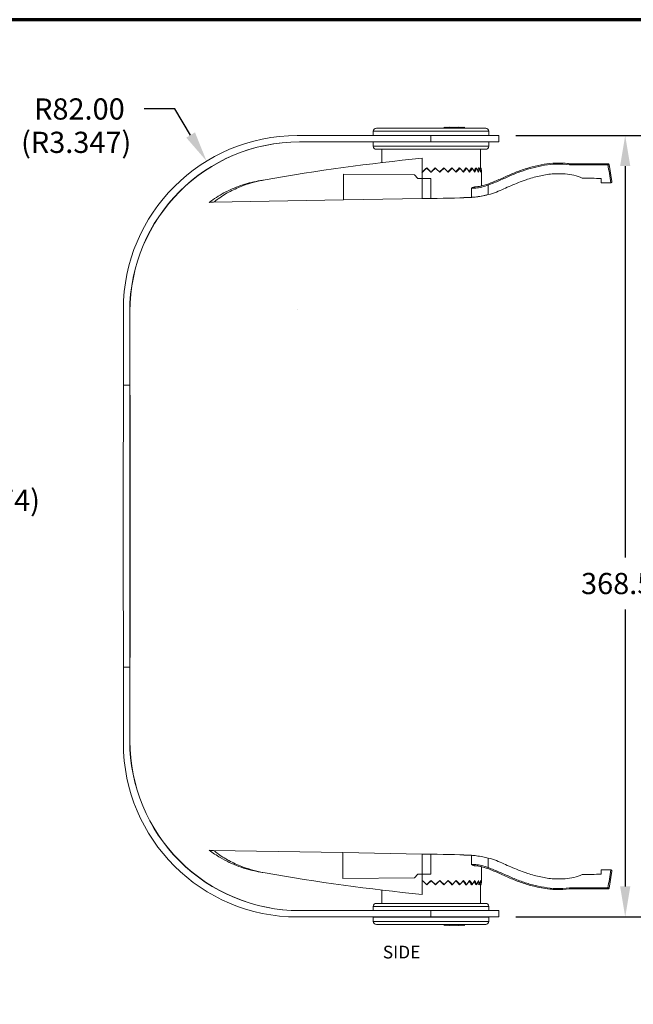
# Model space of a CAD drawing. Units: inches. Extents: x 4953 to 6039, y -1433 to -589.
# Drawn here: x 5356 to 5646, y -1053 to -589 of the extents above; entities that cross this region are included whole.
import ezdxf

# ---------------------------------------------------------------- set-up
doc = ezdxf.new("R2010")
doc.units = ezdxf.units.IN
doc.header["$MEASUREMENT"] = 0
doc.layers.add('A-ANNO-DIM', color=1, linetype='Continuous')
doc.layers.add('TB', color=254, linetype='Continuous', lineweight=70)
doc.styles.add('ARCH', font='archquik.shx')
doc.dimstyles.new('00', dxfattribs={"dimscale": 50, "dimtxt": 0.125, "dimasz": 0.18, "dimexe": 0.1, "dimexo": 0.1, "dimgap": 0.09, "dimtad": 0, "dimtih": 1, "dimtoh": 1, "dimzin": 4, "dimdsep": 46, "dimtxsty": 'ARCH', "dimcen": 0.09, "dimclrd": 1, "dimclre": 1, "dimclrt": 4, "dimadec": 0, "dimazin": 0, "dimtfac": 1, "dimtofl": 0, "dimtmove": 0, "dimatfit": 3, "dimfxl": 1, "dimtolj": 1, "dimtzin": 4, "dimarcsym": 0})

# ---------------------------------------------------------------- blocks, each defined once
blk = doc.blocks.new('*D156')
at = {"layer": 'A-ANNO-DIM', "color": 1, "linetype": 'ByBlock', "lineweight": -2}
for p, q in [((5429.46, -631.21), (5415.06, -631.21)), ((5436.97, -643.49), (5429.46, -631.21))]:
    blk.add_line(p, q, dxfattribs=at)
at = {"layer": 'A-ANNO-DIM', "color": 1, "linetype": 'ByBlock'}
blk.add_solid([(5444.48, -655.78), (5439.02, -642.24), (5434.92, -644.74)], dxfattribs=at)
at = {"layer": 'Defpoints', "color": 1, "linetype": 'ByBlock', "lineweight": -2}
blk.add_line((5487.27, -725.73), (5487.27, -725.73), dxfattribs=at)
blk.add_line((5487.27, -725.73), (5487.27, -725.73), dxfattribs=at)
at = {"layer": 'Defpoints', "linetype": 'ByBlock'}
for p in [(5444.48, -655.78), (5487.27, -725.73)]:
    blk.add_point(p, dxfattribs=at)
at = {"layer": 'A-ANNO-DIM', "color": 4, "linetype": 'ByBlock', "insert": (5384.52, -631.21), "char_height": 10, "attachment_point": 5, "style": 'ARCH'}
blk.add_mtext('\\A1;R82.00', dxfattribs=at)
blk = doc.blocks.new('*D157')
at = {"layer": 'A-ANNO-DIM', "color": 1, "linetype": 'ByBlock', "lineweight": -2}
for p, q in [((5590.32, -643.73), (5649.86, -643.73)), ((5641.86, -658.13), (5641.86, -842.8)), ((5641.86, -867.2), (5641.86, -997.83)), ((5590.32, -1012.23), (5649.86, -1012.23))]:
    blk.add_line(p, q, dxfattribs=at)
at = {"layer": 'A-ANNO-DIM', "color": 1, "linetype": 'ByBlock'}
for points in [[(5641.86, -643.73), (5639.46, -658.13), (5644.26, -658.13)], [(5641.86, -1012.23), (5639.46, -997.83), (5644.26, -997.83)]]:
    blk.add_solid(points, dxfattribs=at)
at = {"layer": 'Defpoints', "linetype": 'ByBlock'}
for p in [(5582.32, -643.73), (5582.32, -1012.23)]:
    blk.add_point(p, dxfattribs=at)
at = {"layer": 'A-ANNO-DIM', "color": 4, "linetype": 'ByBlock', "insert": (5641.86, -855), "char_height": 10, "attachment_point": 5, "style": 'ARCH'}
blk.add_mtext('\\A1;368.50', dxfattribs=at)
blk = doc.blocks.new('SONANCE C title')
at = {"layer": 'TB'}
blk.add_lwpolyline([(21.4553, 17.61), (0.5, 17.61, 0.414214), (0, 17.11), (0, 0.5, 0.414214), (0.5, 0), (21.4553, 0)], format="xyb", dxfattribs=at)

msp = doc.modelspace()

# ---------------------------------------------------------------- linework, layer by layer
at = {"color": 7, "linetype": 'Continuous', "lineweight": 15}
for p, q in [((5524.57, -640.231), (5550.269, -640.231)), ((5535.858, -640.106), (5535.858, -640.231)), ((5537.431, -640.231), (5537.431, -640.106)), ((5550.269, -640.231), (5576.07, -640.231)), ((5556.319, -640.131), (5556.519, -639.731)), ((5556.319, -640.131), (5556.319, -640.231)), ((5556.519, -639.731), (5556.769, -640.231)), ((5556.52, -639.731), (5556.519, -639.731)), ((5556.52, -639.731), (5556.77, -640.23)), ((5556.769, -640.231), (5557.019, -639.731)), ((5557.019, -639.731), (5557.269, -640.231)), ((5557.02, -639.731), (5557.019, -639.731)), ((5557.02, -639.731), (5557.27, -640.23)), ((5557.269, -640.231), (5557.519, -639.731)), ((5557.519, -639.731), (5557.769, -640.231)), ((5557.52, -639.731), (5557.519, -639.731)), ((5557.52, -639.731), (5557.77, -640.23)), ((5557.769, -640.231), (5558.019, -639.731)), ((5558.019, -639.731), (5558.269, -640.231)), ((5558.02, -639.731), (5558.019, -639.731)), ((5558.02, -639.731), (5558.27, -640.23)), ((5558.269, -640.231), (5558.519, -639.731)), ((5558.519, -639.731), (5558.769, -640.231)), ((5558.52, -639.731), (5558.519, -639.731)), ((5558.52, -639.731), (5558.77, -640.23)), ((5558.769, -640.231), (5559.019, -639.731)), ((5559.019, -639.731), (5559.269, -640.231)), ((5559.02, -639.731), (5559.019, -639.731)), ((5559.02, -639.731), (5559.27, -640.23)), ((5559.269, -640.231), (5559.519, -639.731)), ((5559.519, -639.731), (5559.769, -640.231)), ((5559.52, -639.731), (5559.519, -639.731)), ((5559.52, -639.731), (5559.77, -640.23)), ((5559.769, -640.231), (5560.019, -639.731)), ((5560.019, -639.731), (5560.269, -640.231)), ((5560.02, -639.731), (5560.019, -639.731)), ((5560.02, -639.731), (5560.27, -640.23)), ((5560.269, -640.231), (5560.519, -639.731)), ((5560.519, -639.731), (5560.769, -640.231)), ((5560.52, -639.731), (5560.519, -639.731)), ((5560.52, -639.731), (5560.77, -640.23)), ((5560.769, -640.231), (5561.019, -639.731)), ((5561.019, -639.731), (5561.269, -640.231)), ((5561.02, -639.731), (5561.019, -639.731)), ((5561.02, -639.731), (5561.27, -640.23)), ((5561.269, -640.231), (5561.519, -639.731)), ((5561.519, -639.731), (5561.769, -640.231)), ((5561.52, -639.731), (5561.519, -639.731)), ((5561.52, -639.731), (5561.77, -640.23)), ((5561.769, -640.231), (5562.019, -639.731)), ((5562.019, -639.731), (5562.269, -640.231)), ((5562.02, -639.731), (5562.019, -639.731)), ((5562.02, -639.731), (5562.27, -640.23)), ((5562.269, -640.231), (5562.519, -639.731)), ((5562.519, -639.731), (5562.769, -640.231)), ((5562.52, -639.731), (5562.519, -639.731)), ((5562.52, -639.731), (5562.77, -640.23)), ((5562.769, -640.231), (5563.019, -639.731)), ((5563.019, -639.731), (5563.269, -640.231)), ((5563.02, -639.731), (5563.019, -639.731)), ((5563.02, -639.731), (5563.27, -640.23)), ((5563.269, -640.231), (5563.519, -639.731)), ((5563.519, -639.731), (5563.769, -640.231)), ((5563.52, -639.731), (5563.519, -639.731)), ((5563.52, -639.731), (5563.77, -640.23)), ((5563.769, -640.231), (5564.019, -639.731)), ((5564.019, -639.731), (5564.269, -640.231)), ((5564.02, -639.731), (5564.019, -639.731)), ((5564.02, -639.731), (5564.27, -640.23)), ((5564.269, -640.231), (5564.519, -639.731)), ((5564.519, -639.731), (5564.769, -640.231)), ((5564.52, -639.731), (5564.519, -639.731)), ((5564.52, -639.731), (5564.77, -640.23)), ((5564.769, -640.231), (5565.019, -639.731)), ((5565.019, -639.731), (5565.269, -640.231)), ((5565.02, -639.731), (5565.019, -639.731)), ((5565.02, -639.731), (5565.27, -640.23)), ((5565.269, -640.231), (5565.519, -639.731)), ((5565.519, -639.731), (5565.769, -640.231)), ((5565.519, -639.731), (5565.52, -639.731)), ((5565.52, -639.731), (5565.77, -640.23)), ((5565.769, -640.231), (5566.019, -639.731)), ((5566.019, -639.731), (5566.019, -640.231)), ((5566.019, -639.731), (5566.02, -639.731)), ((5566.02, -639.731), (5566.02, -640.231)), ((5550.266, -643.731), (5487.266, -643.731)), ((5523.07, -641.731), (5523.07, -643.731)), ((5550.266, -643.731), (5550.266, -646.731)), ((5550.266, -643.731), (5582.32, -643.731)), ((5577.57, -643.731), (5577.57, -641.731)), ((5582.32, -646.731), (5582.32, -643.731)), ((5488.266, -646.731), (5550.266, -646.731)), ((5523.07, -646.731), (5523.07, -648.731)), ((5582.32, -646.731), (5550.266, -646.731)), ((5577.57, -648.731), (5577.57, -646.731)), ((5576.07, -650.231), (5524.57, -650.231)), ((5527.07, -650.231), (5527.07, -656.509)), ((5546.054, -654.474), (5546.054, -663.956)), ((5573.57, -659.08), (5573.57, -650.231)), ((5548.244, -659.046), (5549.489, -660.237)), ((5556.461, -659.046), (5556.066, -659.174)), ((5560.352, -659.046), (5559.931, -659.129)), ((5563.937, -659.046), (5563.474, -659.113)), ((5567.109, -659.046), (5566.609, -659.105)), ((5569.771, -659.046), (5569.246, -659.1)), ((5571.842, -659.046), (5571.305, -659.095)), ((5573.259, -659.046), (5572.725, -659.092)), ((5573.463, -659.089), (5573.979, -659.046)), ((5573.98, -659.046), (5573.979, -659.046)), ((5610.711, -656.716), (5610.707, -656.716)), ((5633.724, -657.531), (5615.538, -657.531)), ((5615.572, -657.031), (5633.724, -657.031)), ((5635.592, -665.454), (5634.3, -657.45)), ((5542.566, -662.331), (5508.993, -661.976)), ((5508.993, -661.977), (5508.993, -661.976)), ((5508.993, -674.135), (5508.993, -661.977)), ((5508.993, -661.977), (5542.56, -662.331)), ((5542.56, -662.331), (5508.993, -661.977)), ((5542.566, -662.331), (5542.56, -662.331)), ((5544.06, -663.931), (5542.56, -662.331)), ((5542.56, -662.331), (5542.56, -662.331)), ((5542.56, -662.331), (5544.06, -663.931)), ((5544.065, -663.931), (5542.566, -662.331)), ((5546.063, -663.956), (5544.06, -663.931)), ((5544.06, -663.931), (5544.06, -663.931)), ((5544.06, -663.931), (5546.049, -663.956)), ((5544.065, -663.931), (5544.06, -663.931)), ((5546.054, -663.956), (5544.065, -663.931)), ((5546.054, -663.956), (5546.049, -663.956)), ((5546.063, -663.956), (5546.063, -673.488)), ((5550.26, -664.009), (5546.063, -663.956)), ((5546.278, -660.931), (5546.181, -660.931)), ((5546.278, -660.931), (5546.293, -660.931)), ((5550.315, -660.931), (5550.216, -660.931)), ((5574.07, -667.553), (5574.07, -661.026)), ((5468.872, -665.175), (5472.063, -664.604)), ((5550.26, -664.009), (5550.26, -664.009)), ((5550.26, -664.009), (5550.26, -673.415)), ((5550.26, -673.415), (5550.26, -664.009)), ((5569.316, -672.901), (5569.316, -668.528)), ((5577.317, -667.087), (5577.317, -671.588)), ((5630.577, -666.031), (5630.577, -664.062)), ((5635.007, -666.031), (5630.577, -666.031)), ((5635.007, -666.031), (5635.093, -666.024)), ((5635.098, -666.031), (5635.007, -666.031)), ((5563.845, -673.177), (5563.844, -673.177)), ((5563.853, -673.177), (5563.852, -673.177)), ((5565.844, -673.043), (5565.844, -673.031)), ((5565.844, -673.031), (5565.846, -673.031)), ((5565.844, -673.043), (5565.846, -673.043)), ((5565.846, -673.043), (5565.846, -673.031)), ((5565.851, -673.042), (5565.851, -673.031)), ((5565.851, -673.031), (5565.852, -673.031)), ((5565.851, -673.042), (5565.852, -673.042)), ((5565.852, -673.042), (5565.852, -673.031)), ((5581.157, -670.426), (5581.162, -670.426)), ((5508.993, -674.135), (5447.799, -675.203)), ((5546.063, -673.488), (5508.993, -674.135)), ((5550.26, -673.415), (5546.063, -673.488)), ((5550.26, -673.415), (5550.26, -673.415)), ((5405.266, -725.731), (5405.266, -761.515)), ((5408.266, -726.731), (5408.373, -726.731)), ((5408.266, -761.515), (5408.266, -726.731)), ((5408.373, -761.515), (5408.373, -726.731)), ((5408.266, -761.515), (5405.266, -761.515)), ((5408.315, -818.968), (5408.315, -785.981)), ((5408.325, -785.981), (5408.325, -818.968)), ((5408.325, -818.968), (5408.315, -818.968)), ((5408.315, -869.981), (5408.315, -836.995)), ((5408.325, -836.995), (5408.315, -836.995)), ((5408.325, -836.995), (5408.325, -869.981)), ((5405.266, -894.448), (5408.266, -894.448)), ((5405.266, -894.448), (5405.266, -930.231)), ((5408.266, -929.231), (5408.266, -894.448)), ((5408.373, -929.231), (5408.373, -894.448)), ((5408.266, -929.231), (5408.373, -929.231)), ((5447.799, -980.86), (5508.692, -981.923)), ((5508.692, -994.09), (5508.692, -981.923)), ((5508.692, -981.923), (5546.076, -982.575)), ((5546.076, -992.106), (5546.076, -982.575)), ((5546.076, -982.575), (5550.272, -982.648)), ((5550.272, -982.648), (5550.272, -992.054)), ((5565.852, -983.02), (5565.852, -983.031)), ((5569.323, -987.535), (5569.323, -983.162)), ((5574.07, -995.037), (5574.07, -988.51)), ((5574.07, -988.534), (5577.149, -989.447)), ((5577.322, -984.475), (5577.322, -988.976)), ((5472.063, -991.459), (5468.872, -990.888)), ((5542.572, -993.731), (5544.072, -992.131)), ((5542.577, -993.731), (5544.077, -992.131)), ((5544.072, -992.131), (5546.076, -992.106)), ((5544.077, -992.131), (5544.072, -992.131)), ((5544.077, -992.131), (5546.065, -992.107)), ((5546.065, -992.107), (5546.061, -992.107)), ((5546.065, -992.107), (5546.065, -1001.59)), ((5546.076, -992.106), (5550.272, -992.054)), ((5621.634, -992.277), (5621.639, -992.277)), ((5630.582, -990.031), (5630.577, -990.031)), ((5630.577, -990.031), (5630.577, -992.001)), ((5630.577, -992.001), (5630.582, -992.001)), ((5630.582, -992.001), (5630.582, -990.031)), ((5635.008, -990.031), (5630.582, -990.031)), ((5634.3, -998.613), (5635.592, -990.609)), ((5635.094, -990.039), (5635.008, -990.031)), ((5635.008, -990.031), (5635.098, -990.031)), ((5508.692, -994.09), (5542.577, -993.731)), ((5508.692, -994.09), (5542.572, -993.731)), ((5508.692, -994.09), (5508.692, -994.09)), ((5542.577, -993.731), (5542.572, -993.731)), ((5550.324, -995.131), (5550.423, -995.131)), ((5552.395, -997.017), (5551.15, -995.826)), ((5554.362, -995.131), (5554.346, -995.131)), ((5554.362, -995.131), (5554.459, -995.131)), ((5556.472, -997.017), (5556.175, -996.921)), ((5560.362, -997.017), (5560.018, -996.949)), ((5563.947, -997.017), (5563.548, -996.959)), ((5567.117, -997.017), (5566.671, -996.964)), ((5569.778, -997.017), (5569.295, -996.968)), ((5571.847, -997.017), (5571.341, -996.97)), ((5573.262, -997.017), (5572.747, -996.972)), ((5573.98, -997.017), (5573.471, -996.974)), ((5573.57, -1005.831), (5573.57, -996.983)), ((5573.57, -996.983), (5573.979, -997.017)), ((5527.07, -999.554), (5527.07, -1005.831)), ((5610.707, -999.347), (5610.711, -999.347)), ((5615.543, -998.531), (5633.725, -998.531)), ((5633.725, -999.031), (5615.576, -999.031)), ((5523.07, -1007.331), (5523.07, -1009.231)), ((5524.57, -1005.831), (5532.142, -1005.831)), ((5532.142, -1005.831), (5576.07, -1005.831)), ((5577.57, -1009.231), (5577.57, -1007.331)), ((5487.266, -1012.231), (5550.266, -1012.231)), ((5550.266, -1009.231), (5488.266, -1009.231)), ((5523.07, -1012.231), (5523.07, -1012.331)), ((5523.301, -1012.231), (5523.301, -1012.331)), ((5525.319, -1012.231), (5525.319, -1012.331)), ((5546.861, -1012.231), (5546.861, -1012.331)), ((5546.865, -1012.231), (5546.865, -1012.331)), ((5550.266, -1009.231), (5550.266, -1012.231)), ((5550.266, -1009.231), (5582.32, -1009.231)), ((5550.266, -1012.231), (5582.32, -1012.231)), ((5553.865, -1012.231), (5553.865, -1012.331)), ((5575.332, -1012.231), (5575.332, -1012.331)), ((5577.35, -1012.231), (5577.35, -1012.331)), ((5577.57, -1012.331), (5577.57, -1012.231)), ((5582.32, -1012.231), (5582.32, -1009.231)), ((5523.07, -1012.331), (5523.07, -1014.331)), ((5523.07, -1012.331), (5550.373, -1012.331)), ((5523.301, -1012.331), (5523.07, -1012.331)), ((5576.07, -1015.831), (5524.57, -1015.831)), ((5535.858, -1015.831), (5535.858, -1015.956)), ((5537.431, -1015.956), (5537.431, -1015.831)), ((5553.865, -1012.331), (5546.865, -1012.331)), ((5550.373, -1012.331), (5577.57, -1012.331)), ((5556.319, -1015.931), (5556.319, -1015.831)), ((5556.319, -1015.931), (5556.32, -1015.931)), ((5556.319, -1015.931), (5556.519, -1016.331)), ((5556.32, -1015.931), (5556.32, -1015.831)), ((5556.32, -1015.931), (5556.52, -1016.331)), ((5556.52, -1016.331), (5556.519, -1016.331)), ((5556.52, -1016.331), (5556.77, -1015.831)), ((5556.77, -1015.831), (5557.02, -1016.331)), ((5556.77, -1015.832), (5557.019, -1016.331)), ((5557.02, -1016.331), (5557.019, -1016.331)), ((5557.02, -1016.331), (5557.27, -1015.831)), ((5557.27, -1015.831), (5557.52, -1016.331)), ((5557.27, -1015.832), (5557.519, -1016.331)), ((5557.52, -1016.331), (5557.519, -1016.331)), ((5557.52, -1016.331), (5557.77, -1015.831)), ((5557.77, -1015.831), (5558.02, -1016.331)), ((5557.77, -1015.832), (5558.019, -1016.331)), ((5558.02, -1016.331), (5558.019, -1016.331)), ((5558.02, -1016.331), (5558.27, -1015.831)), ((5558.27, -1015.831), (5558.52, -1016.331)), ((5558.27, -1015.832), (5558.519, -1016.331)), ((5558.52, -1016.331), (5558.519, -1016.331)), ((5558.52, -1016.331), (5558.77, -1015.831)), ((5558.77, -1015.831), (5559.02, -1016.331)), ((5558.77, -1015.832), (5559.019, -1016.331)), ((5559.02, -1016.331), (5559.019, -1016.331)), ((5559.02, -1016.331), (5559.27, -1015.831)), ((5559.27, -1015.831), (5559.52, -1016.331)), ((5559.27, -1015.832), (5559.519, -1016.331)), ((5559.52, -1016.331), (5559.519, -1016.331)), ((5559.52, -1016.331), (5559.77, -1015.831)), ((5559.77, -1015.831), (5560.02, -1016.331)), ((5559.77, -1015.832), (5560.019, -1016.331)), ((5560.02, -1016.331), (5560.019, -1016.331)), ((5560.02, -1016.331), (5560.27, -1015.831)), ((5560.27, -1015.831), (5560.52, -1016.331)), ((5560.27, -1015.832), (5560.519, -1016.331)), ((5560.52, -1016.331), (5560.519, -1016.331)), ((5560.52, -1016.331), (5560.77, -1015.831)), ((5560.77, -1015.831), (5561.02, -1016.331)), ((5560.77, -1015.832), (5561.019, -1016.331)), ((5561.02, -1016.331), (5561.019, -1016.331)), ((5561.02, -1016.331), (5561.27, -1015.831)), ((5561.27, -1015.831), (5561.52, -1016.331)), ((5561.27, -1015.832), (5561.519, -1016.331)), ((5561.52, -1016.331), (5561.519, -1016.331)), ((5561.52, -1016.331), (5561.77, -1015.831)), ((5561.77, -1015.831), (5562.02, -1016.331)), ((5561.77, -1015.832), (5562.019, -1016.331)), ((5562.02, -1016.331), (5562.019, -1016.331)), ((5562.02, -1016.331), (5562.27, -1015.831)), ((5562.27, -1015.831), (5562.52, -1016.331)), ((5562.27, -1015.832), (5562.519, -1016.331)), ((5562.52, -1016.331), (5562.519, -1016.331)), ((5562.52, -1016.331), (5562.77, -1015.831)), ((5562.77, -1015.831), (5563.02, -1016.331)), ((5562.77, -1015.832), (5563.019, -1016.331)), ((5563.02, -1016.331), (5563.019, -1016.331)), ((5563.02, -1016.331), (5563.27, -1015.831)), ((5563.27, -1015.831), (5563.52, -1016.331)), ((5563.27, -1015.832), (5563.519, -1016.331)), ((5563.52, -1016.331), (5563.519, -1016.331)), ((5563.52, -1016.331), (5563.77, -1015.831)), ((5563.77, -1015.831), (5564.02, -1016.331)), ((5563.77, -1015.832), (5564.019, -1016.331)), ((5564.02, -1016.331), (5564.019, -1016.331)), ((5564.02, -1016.331), (5564.27, -1015.831)), ((5564.27, -1015.831), (5564.52, -1016.331)), ((5564.27, -1015.832), (5564.519, -1016.331)), ((5564.52, -1016.331), (5564.519, -1016.331)), ((5564.52, -1016.331), (5564.77, -1015.831)), ((5564.77, -1015.831), (5565.02, -1016.331)), ((5564.77, -1015.832), (5565.019, -1016.331)), ((5565.02, -1016.331), (5565.019, -1016.331)), ((5565.02, -1016.331), (5565.27, -1015.831)), ((5565.27, -1015.831), (5565.52, -1016.331)), ((5565.27, -1015.832), (5565.519, -1016.331)), ((5565.519, -1016.331), (5565.52, -1016.331)), ((5565.52, -1016.331), (5565.77, -1015.831)), ((5565.77, -1015.831), (5566.02, -1016.331)), ((5565.77, -1015.832), (5566.019, -1016.331)), ((5566.019, -1016.331), (5566.02, -1016.331)), ((5566.02, -1016.331), (5566.02, -1015.831)), ((5577.57, -1012.331), (5577.35, -1012.331)), ((5577.57, -1014.331), (5577.57, -1012.331))]:
    msp.add_line(p, q, dxfattribs=at)
at = {"color": 8, "linetype": 'Continuous', "lineweight": 15}
for p, q in [((5550.266, -641.731), (5523.07, -641.731)), ((5577.57, -641.731), (5550.266, -641.731)), ((5523.07, -648.731), (5577.57, -648.731)), ((5634.3, -657.45), (5634.217, -657.45)), ((5408.325, -785.981), (5408.315, -785.981)), ((5408.325, -869.981), (5408.315, -869.981)), ((5635.591, -990.609), (5635.51, -990.609)), ((5531.083, -1007.331), (5523.07, -1007.331)), ((5577.57, -1007.331), (5531.083, -1007.331)), ((5523.07, -1014.331), (5577.57, -1014.331))]:
    msp.add_line(p, q, dxfattribs=at)
at = {"color": 7, "linetype": 'Continuous', "lineweight": 15, "flags": 128}
for points in [[(5633.724, -657.531), (5633.724, -657.434), (5633.724, -657.34), (5633.724, -657.254), (5633.724, -657.178), (5633.724, -657.116), (5633.724, -657.07), (5633.724, -657.041), (5633.724, -657.031)], [(5633.724, -657.531), (5633.819, -657.516), (5633.911, -657.501), (5633.996, -657.487), (5634.07, -657.474), (5634.131, -657.464), (5634.177, -657.456), (5634.206, -657.452), (5634.217, -657.45)], [(5577.317, -667.087), (5577.284, -666.995), (5577.253, -666.907), (5577.224, -666.825), (5577.198, -666.754), (5577.178, -666.695), (5577.162, -666.652), (5577.152, -666.625), (5577.149, -666.616)], [(5563.844, -673.177), (5561.375, -673.221), (5558.742, -673.267), (5555.984, -673.315), (5553.143, -673.364), (5550.26, -673.415)], [(5408.316, -757.981), (5408.317, -757.178), (5408.317, -756.497), (5408.318, -756.041), (5408.32, -755.881), (5408.321, -756.041), (5408.322, -756.497), (5408.323, -757.178), (5408.323, -757.981), (5408.323, -758.785), (5408.322, -759.466), (5408.321, -759.922), (5408.32, -760.081), (5408.318, -759.922), (5408.317, -759.466), (5408.317, -758.785), (5408.316, -757.981)], [(5408.315, -785.981), (5408.315, -784.955), (5408.316, -784.053), (5408.317, -783.383), (5408.319, -783.027), (5408.321, -783.027), (5408.322, -783.383), (5408.324, -784.053), (5408.324, -784.955), (5408.325, -785.981)], [(5408.253, -792.481), (5408.253, -791.267), (5408.254, -790.143), (5408.255, -789.193), (5408.257, -788.486), (5408.259, -788.076), (5408.261, -787.992), (5408.263, -788.241), (5408.265, -788.805), (5408.266, -789.642), (5408.267, -790.689), (5408.268, -791.869), (5408.268, -793.094), (5408.267, -794.274), (5408.266, -795.321), (5408.265, -796.158), (5408.263, -796.722), (5408.261, -796.971), (5408.259, -796.887), (5408.257, -796.477), (5408.255, -795.77), (5408.254, -794.82), (5408.253, -793.696), (5408.253, -792.481)], [(5408.371, -792.481), (5408.372, -791.267), (5408.373, -790.143), (5408.374, -789.193), (5408.376, -788.486), (5408.377, -788.076), (5408.38, -787.992), (5408.382, -788.241), (5408.383, -788.805), (5408.385, -789.642), (5408.386, -790.689), (5408.386, -791.869), (5408.386, -793.094), (5408.386, -794.274), (5408.385, -795.321), (5408.383, -796.158), (5408.382, -796.722), (5408.38, -796.971), (5408.377, -796.887), (5408.376, -796.477), (5408.374, -795.77), (5408.373, -794.82), (5408.372, -793.696), (5408.371, -792.481)], [(5408.315, -836.995), (5408.312, -836.256), (5408.309, -835.212), (5408.307, -833.902), (5408.306, -832.373), (5408.305, -830.683), (5408.304, -828.893), (5408.304, -827.07), (5408.305, -825.28), (5408.306, -823.59), (5408.307, -822.061), (5408.309, -820.751), (5408.312, -819.707), (5408.315, -818.968)], [(5408.325, -818.968), (5408.328, -819.707), (5408.33, -820.751), (5408.332, -822.061), (5408.334, -823.59), (5408.335, -825.28), (5408.336, -827.07), (5408.336, -828.893), (5408.335, -830.683), (5408.334, -832.373), (5408.332, -833.902), (5408.33, -835.212), (5408.328, -836.256), (5408.325, -836.995)], [(5408.246, -827.981), (5408.246, -827.178), (5408.247, -826.497), (5408.248, -826.041), (5408.25, -825.881), (5408.251, -826.041), (5408.252, -826.497), (5408.253, -827.178), (5408.253, -827.981), (5408.253, -828.785), (5408.252, -829.466), (5408.251, -829.922), (5408.25, -830.081), (5408.248, -829.922), (5408.247, -829.466), (5408.246, -828.785), (5408.246, -827.981)], [(5408.282, -827.981), (5408.282, -827.178), (5408.283, -826.497), (5408.284, -826.041), (5408.286, -825.881), (5408.287, -826.041), (5408.288, -826.497), (5408.289, -827.178), (5408.289, -827.981), (5408.289, -828.785), (5408.288, -829.466), (5408.287, -829.922), (5408.286, -830.081), (5408.284, -829.922), (5408.283, -829.466), (5408.282, -828.785), (5408.282, -827.981)], [(5408.35, -827.981), (5408.351, -827.178), (5408.351, -826.497), (5408.353, -826.041), (5408.354, -825.881), (5408.355, -826.041), (5408.356, -826.497), (5408.357, -827.178), (5408.357, -827.981), (5408.357, -828.785), (5408.356, -829.466), (5408.355, -829.922), (5408.354, -830.081), (5408.353, -829.922), (5408.351, -829.466), (5408.351, -828.785), (5408.35, -827.981)], [(5408.386, -827.981), (5408.387, -827.178), (5408.387, -826.497), (5408.388, -826.041), (5408.39, -825.881), (5408.391, -826.041), (5408.392, -826.497), (5408.393, -827.178), (5408.393, -827.981), (5408.393, -828.785), (5408.392, -829.466), (5408.391, -829.922), (5408.39, -830.081), (5408.388, -829.922), (5408.387, -829.466), (5408.387, -828.785), (5408.386, -827.981)], [(5408.253, -863.481), (5408.253, -862.267), (5408.254, -861.143), (5408.255, -860.193), (5408.257, -859.486), (5408.259, -859.076), (5408.261, -858.992), (5408.263, -859.241), (5408.265, -859.805), (5408.266, -860.642), (5408.267, -861.689), (5408.268, -862.869), (5408.268, -864.094), (5408.267, -865.274), (5408.266, -866.321), (5408.265, -867.158), (5408.263, -867.722), (5408.261, -867.971), (5408.259, -867.887), (5408.257, -867.477), (5408.255, -866.77), (5408.254, -865.82), (5408.253, -864.696), (5408.253, -863.481)], [(5408.371, -863.481), (5408.372, -862.267), (5408.373, -861.143), (5408.374, -860.193), (5408.376, -859.486), (5408.377, -859.076), (5408.38, -858.992), (5408.382, -859.241), (5408.383, -859.805), (5408.385, -860.642), (5408.386, -861.689), (5408.386, -862.869), (5408.386, -864.094), (5408.386, -865.274), (5408.385, -866.321), (5408.383, -867.158), (5408.382, -867.722), (5408.38, -867.971), (5408.377, -867.887), (5408.376, -867.477), (5408.374, -866.77), (5408.373, -865.82), (5408.372, -864.696), (5408.371, -863.481)], [(5408.325, -869.981), (5408.324, -871.007), (5408.324, -871.91), (5408.322, -872.58), (5408.321, -872.936), (5408.319, -872.936), (5408.317, -872.58), (5408.316, -871.91), (5408.315, -871.007), (5408.315, -869.981)], [(5408.316, -897.981), (5408.317, -897.178), (5408.317, -896.497), (5408.318, -896.041), (5408.32, -895.881), (5408.321, -896.041), (5408.322, -896.497), (5408.323, -897.178), (5408.323, -897.981), (5408.323, -898.785), (5408.322, -899.466), (5408.321, -899.922), (5408.32, -900.081), (5408.318, -899.922), (5408.317, -899.466), (5408.317, -898.785), (5408.316, -897.981)], [(5550.271, -982.648), (5553.154, -982.699), (5555.995, -982.748), (5558.752, -982.797), (5561.384, -982.842), (5563.853, -982.886)], [(5577.322, -988.976), (5577.289, -989.068), (5577.258, -989.156), (5577.229, -989.238), (5577.203, -989.309), (5577.182, -989.368), (5577.167, -989.411), (5577.157, -989.438), (5577.154, -989.447)], [(5634.218, -998.613), (5634.207, -998.611), (5634.178, -998.606), (5634.132, -998.599), (5634.071, -998.589), (5633.997, -998.576), (5633.912, -998.562), (5633.82, -998.547), (5633.725, -998.531)], [(5633.725, -998.531), (5633.725, -998.629), (5633.725, -998.723), (5633.725, -998.809), (5633.725, -998.885), (5633.725, -998.947), (5633.725, -998.993), (5633.725, -999.022), (5633.725, -999.031)]]:
    msp.add_lwpolyline(points, dxfattribs=at)
at = {"color": 7, "linetype": 'Continuous', "lineweight": 15}
for centre, radius, start, end in [((5524.57, -641.731), 1.5, 90, 180), ((5576.07, -641.731), 1.5, 0, 90), ((5487.266, -725.731), 82, 90.00004, 180.00003), ((5488.266, -726.731), 80, 90.00005, 180.00004), ((5488.373, -726.731), 80, 90.00005, 180.00003), ((5524.57, -648.731), 1.5, 180, 270), ((5576.07, -648.731), 1.5, 270, 0), ((5637.82, -1600.031), 950, 95.543171, 100.04846), ((5633.724, -657.531), 0.5, 9.38552, 89.99827), ((5633.807, -657.531), 0.5, 9.39297, 90), ((5619.483, -878.319), 214.545, 87.03576, 89.42533), ((5474.56, -696.586), 31.922, 100.26454, 113.53599), ((5635.098, -665.531), 0.5, 270, 8.94615), ((5565.847, -626.747), 46.284, 284.34831, 289.31601), ((5565.852, -626.748), 46.283, 284.34827, 289.31605), ((5487.266, -930.231), 82, 179.99997, 269.99996), ((5488.266, -929.232), 80, 179.99995, 269.99997), ((5488.373, -929.232), 80, 179.99996, 269.99997), ((5474.56, -959.477), 31.922, 246.46401, 259.73546), ((5565.852, -1029.315), 46.283, 70.68395, 75.65173), ((5637.82, -56.031), 950, 259.95154, 264.457521), ((5619.483, -777.744), 214.545, 270.57467, 272.96424), ((5619.487, -777.743), 214.545, 270.57467, 272.96423), ((5635.098, -990.531), 0.5, 351.07242, 90), ((5633.725, -998.531), 0.5, 270.00173, 350.61448), ((5633.807, -998.531), 0.5, 270, 350.62676), ((5524.57, -1007.331), 1.5, 90, 180), ((5576.07, -1007.331), 1.5, 0, 90), ((5524.57, -1014.331), 1.5, 180, 270), ((5576.07, -1014.331), 1.5, 270, 0)]:
    msp.add_arc(centre, radius, start, end, dxfattribs=at)
for centre, major_axis, ratio, start_param, end_param in [((5550.32, -661.031), (23.667, 22.687), 0.0875291, 1.5745852, 1.6618516), ((5550.32, -658.931), (23.227, 23.316), 0.0444963, 1.6150936, 1.700893), ((5550.32, -661.031), (23.75, -22.782), 0.0001164, 4.6250011, 4.7122676), ((5550.32, -658.931), (-23.226, 23.676), 0.0444885, 1.5271814, 1.6116742), ((5550.32, -661.031), (23.75, 22.782), 0.0001164, 1.4836512, 1.5709177), ((5550.32, -658.931), (23.229, 23.318), 0.042825, 4.6692252, 4.7550246), ((5550.32, -658.931), (-23.228, 23.678), 0.0428175, 4.6424993, 4.6704101), ((5550.32, -661.031), (23.667, -22.688), 0.0872945, 1.4799841, 1.5672505), ((5550.32, -658.931), (23.052, 23.143), 0.1308031, 4.7561478, 4.8419472), ((5550.32, -661.031), (23.667, 22.688), 0.0872945, 4.8032013, 4.8904677), ((5550.32, -658.931), (-23.046, 23.506), 0.1307793, 4.5794841, 4.5848677), ((5550.32, -661.031), (23.42, -22.406), 0.1760446, 1.3888158, 1.4760823), ((5550.32, -658.931), (22.699, 22.794), 0.220818, 4.8430366, 4.928836), ((5550.32, -661.031), (23.42, 22.406), 0.1760446, 4.8943695, 4.9816359), ((5550.32, -658.931), (-22.681, 23.164), 0.2207753, 4.4936736, 4.4994951), ((5550.32, -661.031), (23.014, -21.934), 0.2675567, 1.297114, 1.3843805), ((5550.32, -658.931), (22.17, 22.274), 0.3143793, 4.9298581, 5.0156575), ((5550.32, -661.031), (23.014, 21.934), 0.2675567, 4.9860713, 5.0733377), ((5550.32, -658.931), (-22.133, 22.655), 0.314312, 4.4084075, 4.41446), ((5550.32, -661.031), (22.457, -21.27), 0.3634274, 1.20441, 1.2916765), ((5550.32, -658.931), (21.471, 21.587), 0.4132325, 5.0231561, 5.1023541), ((5550.32, -661.031), (22.457, 21.27), 0.3634274, 5.0787753, 5.1660417), ((5550.32, -658.931), (-21.402, 21.988), 0.4131301, 4.3238481, 4.3300505), ((5550.32, -661.031), (21.768, -20.404), 0.4655388, 1.1098254, 1.1970919), ((5550.32, -658.931), (20.603, 20.74), 0.5195008, 5.1133015, 5.1888077), ((5550.32, -661.031), (21.768, 20.404), 0.4655388, 5.1733599, 5.2606263), ((5550.32, -658.931), (-20.484, 21.177), 0.5193423, 4.2405448, 4.2468582), ((5550.32, -661.031), (20.983, -19.309), 0.5761978, 1.0113709, 1.0986373), ((5550.32, -658.931), (19.568, 19.745), 0.6358874, 5.2048505, 5.2747167), ((5550.32, -661.031), (20.983, 19.309), 0.5761978, 5.2718144, 5.3590809), ((5550.32, -658.931), (-19.361, 20.253), 0.6356244, 4.1599876, 4.1663912), ((5550.32, -661.031), (20.199, -17.891), 0.6982706, 0.9031911, 0.9904575), ((5550.32, -658.931), (18.357, 18.628), 0.7659813, 5.2996629, 5.3589867), ((5550.32, -661.031), (20.199, 17.891), 0.6982706, 5.3799943, 5.4672607), ((5550.32, -658.931), (-17.946, 19.312), 0.7654659, 4.0876228, 4.0941055), ((5550.32, -661.031), (19.836, -15.647), 0.8347898, 0.7570952, 0.8443617), ((5550.32, -658.931), (16.816, 17.553), 0.9147231, 5.4024873, 5.4319549), ((5550.32, -658.931), (-15.405, 19.075), 0.9129382, 4.0705081, 4.0770651), ((5550.32, -661.031), (19.836, 15.647), 0.8347898, 5.5260901, 5.6133566), ((5550.32, -661.031), (23.75, -0.066), 0.959232, 0.0029177, 0.0901842), ((5550.32, -661.031), (23.75, 0.066), 0.959232, 6.2802676, 6.3675341), ((5550.32, -658.931), (-23.041, 23.501), 0.132476, 1.5203926, 1.5261339), ((5550.32, -661.031), (23.667, -22.687), 0.0875291, 4.6153158, 4.6213337), ((5550.32, -664.01), (23.75, -0.297), 0.0000029, 4.5316052, 4.709888), ((5550.32, -661.031), (9.5, -9.113), 0.0001164, 4.6250011, 4.7122676), ((5550.32, -674.09), (23.75, 1.602), 0.0000116, 0.8583811, 0.9649589), ((5550.32, -674.09), (19.25, 1.299), 0.0000116, 0.6325078, 0.7916964), ((5550.32, -674.09), (19.25, 1.299), 0.0000116, 5.4919534, 5.651142), ((5550.32, -674.09), (23.75, 1.602), 0.0000116, 5.3186909, 5.4252687), ((5405.32, -827.981), (0, 80), 0.001199, 0.5901934, 2.5513992), ((5408.32, -827.981), (0, 80), 0.001199, 0.5901934, 2.5513992), ((5408.32, -827.981), (0, 80), 0.001199, 3.7317861, 5.6929919), ((5550.32, -981.973), (23.75, -1.602), 0.0000116, 0.8579166, 0.9644944), ((5550.32, -995.031), (23.667, 22.688), 0.0872945, 1.6616086, 1.6676265), ((5550.32, -997.131), (23.052, 23.143), 0.1308031, 1.6145552, 1.6242509), ((5550.32, -995.031), (23.667, -22.688), 0.0872945, 4.6215767, 4.7088432), ((5550.32, -997.131), (-23.228, 23.678), 0.0428175, 1.5009066, 1.5288175), ((5550.32, -995.031), (23.75, 22.782), 0.0001164, 4.6252439, 4.7125104), ((5550.32, -997.131), (23.229, 23.318), 0.042825, 1.5276325, 1.6134319), ((5550.32, -995.031), (9.5, -9.113), 0.0001164, 1.4834085, 1.570675), ((5550.32, -995.031), (23.75, -22.782), 0.0001164, 1.4834085, 1.570675), ((5550.32, -997.131), (-23.226, 23.676), 0.0444885, 4.6687741, 4.7532669), ((5550.32, -997.131), (23.227, 23.316), 0.0444963, 4.7566863, 4.8424857), ((5550.32, -995.031), (23.667, 22.687), 0.0875291, 4.7161778, 4.8034443), ((5550.32, -995.031), (23.667, -22.687), 0.0875291, 1.3924746, 1.479741), ((5550.32, -997.131), (-23.041, 23.501), 0.132476, 4.5832338, 4.6677265), ((5550.32, -997.131), (23.047, 23.138), 0.1325001, 4.8436086, 4.8594758), ((5550.32, -995.031), (23.419, 22.405), 0.1762846, 4.807347, 4.8946135), ((5550.32, -997.131), (-22.672, 23.156), 0.222525, 4.4978657, 4.5823585), ((5550.32, -995.031), (23.419, -22.405), 0.1762846, 1.3013054, 1.3885718), ((5550.32, -997.131), (22.69, 22.786), 0.2225681, 4.9304964, 4.9359612), ((5550.32, -995.031), (23.012, 21.932), 0.2678062, 4.8990508, 4.9863173), ((5550.32, -997.131), (-22.12, 22.644), 0.3161454, 4.4128393, 4.4973321), ((5550.32, -995.031), (23.012, -21.932), 0.2678062, 1.2096016, 1.2968681), ((5550.32, -997.131), (22.159, 22.262), 0.3162132, 5.0173161, 5.0231488), ((5550.32, -995.031), (22.455, 21.268), 0.3636909, 4.9917584, 5.0790248), ((5550.32, -997.131), (-21.386, 21.973), 0.4150836, 4.3284461, 4.4129389), ((5550.32, -995.031), (22.455, -21.268), 0.3636909, 1.116894, 1.2041605), ((5550.32, -997.131), (21.456, 21.572), 0.4151868, 5.1040095, 5.1100814), ((5550.32, -995.031), (21.766, 20.401), 0.4658218, 5.0863499, 5.1736163), ((5550.32, -997.131), (-20.465, 21.16), 0.521461, 4.2452869, 4.321788), ((5550.32, -995.031), (21.766, -20.401), 0.4658218, 1.0223025, 1.109569), ((5550.32, -997.131), (20.585, 20.722), 0.521621, 5.1904565, 5.1967055), ((5550.32, -995.031), (20.981, 19.306), 0.5765072, 5.1848196, 5.2720861), ((5550.32, -997.131), (-19.337, 20.235), 0.6379666, 4.1649014, 4.2357703), ((5550.32, -995.031), (20.981, -19.306), 0.5765072, 0.9238328, 1.0110992), ((5550.32, -997.131), (19.547, 19.725), 0.6382325, 5.2763493, 5.2827424), ((5550.32, -995.031), (20.197, 17.886), 0.6986148, 5.2930426, 5.3803091), ((5550.32, -997.131), (-17.914, 19.295), 0.7681076, 4.0929111, 4.153221), ((5550.32, -995.031), (20.197, -17.886), 0.6986148, 0.8156097, 0.9028762), ((5550.32, -997.131), (18.332, 18.605), 0.7686313, 5.3605599, 5.3670797), ((5550.32, -995.031), (19.837, 15.638), 0.8351744, 5.4393613, 5.5266277), ((5550.32, -997.131), (-15.306, 19.108), 0.91593, 4.0794055, 4.1096338), ((5550.32, -997.131), (16.775, 17.54), 0.9177888, 5.432787, 5.4394255), ((5550.32, -995.031), (19.837, -15.638), 0.8351744, 0.6692911, 0.7565576), ((5550.32, -995.031), (23.75, -0.066), 0.959232, 6.1988366, 6.286103)]:
    msp.add_ellipse(centre, major_axis=major_axis, ratio=ratio, start_param=start_param, end_param=end_param, dxfattribs=at)
for points, knots in [([(5577.149, -666.616), (5578.885, -665.935), (5582.358, -664.573), (5587.423, -662.194), (5592.627, -660.068), (5598.025, -658.408), (5603.562, -657.202), (5607.691, -656.775), (5611.406, -656.687), (5613.537, -656.776), (5615.282, -656.995), (5615.572, -657.031)], [0, 0, 0, 0, 0.1393237, 0.2788095, 0.4181141, 0.5591589, 0.7004039, 0.841107, 0.8684896, 0.9781916, 1, 1, 1, 1]), ([(5615.538, -657.531), (5613.433, -657.363), (5609.512, -657.05), (5603.773, -657.692), (5598.424, -658.822), (5593.096, -660.434), (5587.856, -662.553), (5582.66, -664.99), (5579.097, -666.388), (5577.317, -667.087)], [0, 0, 0, 0, 0.15830643, 0.29489714, 0.43199177, 0.56889716, 0.71251423, 0.85633891, 1, 1, 1, 1]), ([(5615.538, -657.531), (5615.539, -657.527), (5615.541, -657.49), (5615.547, -657.397), (5615.557, -657.26), (5615.565, -657.134), (5615.571, -657.048), (5615.572, -657.037), (5615.572, -657.031)], [0, 0, 0, 0, 0.0156429, 0.1428168, 0.3575614, 0.5718523, 0.7859178, 1, 1, 1, 1]), ([(5633.724, -657.031), (5633.779, -657.031), (5633.834, -657.031), (5633.806, -657.031), (5633.806, -657.031)], [0, 0, 0, 0, 0.9970357, 1, 1, 1, 1]), ([(5635.093, -666.024), (5634.86, -664.552), (5634.412, -661.72), (5633.947, -658.89), (5633.724, -657.531)], [0, 0, 0, 0, 0.5197985, 1, 1, 1, 1]), ([(5634.217, -657.45), (5634.441, -658.809), (5634.879, -661.476), (5635.302, -664.145), (5635.509, -665.454)], [0, 0, 0, 0, 0.509748, 1, 1, 1, 1]), ([(5621.634, -663.785), (5620.325, -663.31), (5617.705, -662.36), (5612.917, -661.656), (5607.381, -661.704), (5601.192, -662.739), (5594.671, -664.606), (5588.022, -667.324), (5583.429, -669.4), (5581.157, -670.426)], [0, 0, 0, 0, 0.0987497, 0.1975023, 0.341871, 0.4903343, 0.6418931, 0.8228996, 1, 1, 1, 1]), ([(5445.732, -675.239), (5446.848, -674.442), (5449.08, -672.848), (5452.7, -670.75), (5456.506, -668.892), (5460.497, -667.327), (5464.618, -666.045), (5467.451, -665.465), (5468.872, -665.175)], [0, 0, 0, 0, 0.1641487, 0.3282956, 0.4960882, 0.6638785, 0.8314441, 1, 1, 1, 1]), ([(5447.799, -675.203), (5448.532, -674.636), (5451.008, -672.717), (5455.604, -669.861), (5459.731, -668.172), (5461.813, -667.32)], [0, 0, 0, 0, 0.17216, 0.5822348, 1, 1, 1, 1]), ([(5461.813, -667.32), (5463.485, -666.758), (5466.843, -665.63), (5470.318, -664.947), (5472.063, -664.604)], [0, 0, 0, 0, 0.4980603, 1, 1, 1, 1]), ([(5577.317, -667.087), (5576.29, -667.44), (5574.235, -668.148), (5571.346, -668.556), (5569.968, -668.537), (5569.316, -668.528)], [0, 0, 0, 0, 0.34513006, 0.69031781, 1, 1, 1, 1]), ([(5569.316, -668.528), (5569.319, -668.527), (5569.664, -668.374), (5570.18, -668.121), (5570.654, -668.037), (5570.826, -668.006)], [0, 0, 0, 0, 0.0060245, 0.6394499, 1, 1, 1, 1]), ([(5570.826, -668.006), (5570.903, -668.002), (5571.41, -667.973), (5572.439, -667.863), (5574.475, -667.491), (5576.084, -666.964), (5577.149, -666.616)], [0, 0, 0, 0, 0.0419177, 0.2779156, 0.5219631, 1, 1, 1, 1]), ([(5635.093, -666.024), (5635.137, -666.013), (5635.224, -665.99), (5635.345, -665.909), (5635.456, -665.782), (5635.514, -665.621), (5635.516, -665.506), (5635.509, -665.455), (5635.509, -665.454)], [0, 0, 0, 0, 0.1428106, 0.284902, 0.4875978, 0.7683151, 0.9952534, 1, 1, 1, 1]), ([(5565.844, -673.031), (5566.098, -673.03), (5567.372, -673.024), (5568.452, -672.956), (5569.316, -672.901)], [0, 0, 0, 0, 0.19916508, 1, 1, 1, 1]), ([(5569.504, -672.887), (5569.509, -672.887), (5569.52, -672.886), (5568.911, -672.931), (5567.77, -673.004), (5566.507, -673.022), (5565.846, -673.031)], [0, 0, 0, 0, 0.17098, 0.4331878, 0.7029666, 1, 1, 1, 1]), ([(5569.323, -672.901), (5569.192, -672.911), (5568.165, -672.986), (5566.93, -673.01), (5565.852, -673.031)], [0, 0, 0, 0, 0.1272225, 1, 1, 1, 1]), ([(5577.317, -671.588), (5576.217, -671.844), (5574.016, -672.356), (5571.2, -672.741), (5569.885, -672.853), (5569.316, -672.901)], [0, 0, 0, 0, 0.3617915, 0.7239108, 1, 1, 1, 1]), ([(5569.323, -672.901), (5570.076, -672.835), (5571.581, -672.704), (5574.494, -672.259), (5576.447, -671.795), (5577.322, -671.588)], [0, 0, 0, 0, 0.35564265, 0.71129039, 1, 1, 1, 1]), ([(5447.799, -675.203), (5447.203, -675.213), (5445.997, -675.235), (5445.821, -675.238), (5445.732, -675.239)], [0, 0, 0, 0, 0.49450246, 1, 1, 1, 1]), ([(5468.872, -990.888), (5467.312, -990.565), (5464.193, -989.919), (5459.623, -988.439), (5455.179, -986.577), (5450.446, -984.117), (5447.435, -982.013), (5445.732, -980.824)], [0, 0, 0, 0, 0.1851795, 0.3703632, 0.5610382, 0.7517175, 1, 1, 1, 1]), ([(5445.732, -980.824), (5445.817, -980.825), (5445.989, -980.828), (5447.192, -980.849), (5447.799, -980.86)], [0, 0, 0, 0, 0.4945287, 1, 1, 1, 1]), ([(5461.813, -988.743), (5459.771, -987.909), (5455.647, -986.225), (5451.047, -983.376), (5448.536, -981.43), (5447.799, -980.86)], [0, 0, 0, 0, 0.4096685, 0.8269492, 1, 1, 1, 1]), ([(5569.323, -983.162), (5569.192, -983.152), (5568.165, -983.076), (5566.93, -983.052), (5565.852, -983.031)], [0, 0, 0, 0, 0.1272225, 1, 1, 1, 1]), ([(5569.323, -983.162), (5570.076, -983.228), (5571.581, -983.359), (5574.494, -983.804), (5576.447, -984.268), (5577.322, -984.475)], [0, 0, 0, 0, 0.35564265, 0.71129039, 1, 1, 1, 1]), ([(5472.063, -991.459), (5470.331, -991.119), (5466.856, -990.436), (5463.498, -989.309), (5461.813, -988.743)], [0, 0, 0, 0, 0.49819, 1, 1, 1, 1]), ([(5569.323, -987.535), (5569.974, -987.524), (5571.351, -987.503), (5573.569, -987.832), (5575.6, -988.367), (5576.627, -988.73), (5577.322, -988.976)], [0, 0, 0, 0, 0.3093622, 0.6541936, 0.7661148, 1, 1, 1, 1]), ([(5570.832, -988.057), (5570.66, -988.026), (5570.186, -987.942), (5569.67, -987.689), (5569.326, -987.536), (5569.323, -987.535)], [0, 0, 0, 0, 0.3605504, 0.9939745, 1, 1, 1, 1]), ([(5577.154, -989.447), (5576.09, -989.1), (5574.458, -988.567), (5572.321, -988.173), (5571.335, -988.096), (5570.832, -988.057)], [0, 0, 0, 0, 0.47812475, 0.73389253, 1, 1, 1, 1]), ([(5577.322, -988.976), (5579.05, -989.654), (5582.508, -991.01), (5587.549, -993.379), (5592.729, -995.497), (5598.101, -997.159), (5603.61, -998.349), (5609.461, -999.017), (5613.438, -998.699), (5615.543, -998.531)], [0, 0, 0, 0, 0.1394262, 0.2790148, 0.4184256, 0.5595647, 0.7009036, 0.8416941, 1, 1, 1, 1]), ([(5621.639, -992.277), (5620.329, -992.753), (5617.71, -993.703), (5612.922, -994.407), (5607.386, -994.359), (5601.197, -993.324), (5594.675, -991.456), (5588.027, -988.738), (5583.433, -986.663), (5581.162, -985.637)], [0, 0, 0, 0, 0.09874975, 0.19750231, 0.34187093, 0.49033426, 0.64189303, 0.8228995, 1, 1, 1, 1]), ([(5615.576, -999.031), (5613.455, -999.207), (5610.679, -999.437), (5606.598, -999.173), (5603.341, -998.768), (5598.829, -997.846), (5593.751, -996.368), (5588.153, -994.272), (5582.72, -991.722), (5579.009, -990.205), (5577.154, -989.447)], [0, 0, 0, 0, 0.1587742, 0.2076484, 0.305456, 0.4038581, 0.5515958, 0.7003471, 0.8501941, 1, 1, 1, 1]), ([(5621.634, -992.277), (5620.325, -992.746), (5617.705, -993.683), (5613.994, -994.316), (5611.653, -994.244), (5610.703, -994.214)], [0, 0, 0, 0, 0.37273966, 0.74549028, 1, 1, 1, 1]), ([(5633.725, -998.531), (5633.949, -997.173), (5634.414, -994.343), (5634.861, -991.511), (5635.094, -990.039)], [0, 0, 0, 0, 0.4801997, 1, 1, 1, 1]), ([(5635.51, -990.609), (5635.303, -991.918), (5634.88, -994.587), (5634.442, -997.254), (5634.218, -998.613)], [0, 0, 0, 0, 0.4902557, 1, 1, 1, 1]), ([(5635.094, -990.039), (5635.138, -990.05), (5635.225, -990.073), (5635.347, -990.154), (5635.457, -990.281), (5635.516, -990.442), (5635.517, -990.557), (5635.51, -990.608), (5635.51, -990.609)], [0, 0, 0, 0, 0.1428687, 0.2850258, 0.4878575, 0.7687539, 0.9952524, 1, 1, 1, 1]), ([(5609.2, -999.318), (5609.202, -999.319), (5609.569, -999.356), (5610.073, -999.359), (5610.572, -999.333), (5610.706, -999.326)], [0, 0, 0, 0, 0.0044977, 0.7338055, 1, 1, 1, 1]), ([(5615.543, -998.531), (5615.543, -998.536), (5615.546, -998.573), (5615.552, -998.666), (5615.561, -998.802), (5615.57, -998.929), (5615.575, -999.015), (5615.576, -999.026), (5615.576, -999.031)], [0, 0, 0, 0, 0.0156429, 0.142817, 0.3575617, 0.5718526, 0.7859187, 1, 1, 1, 1])]:
    msp.add_open_spline(points, degree=3, knots=knots, dxfattribs=at)
at = {"color": 8, "linetype": 'Continuous', "lineweight": 15}
for points, knots in [([(5635.509, -665.454), (5635.564, -665.454), (5635.619, -665.454), (5635.592, -665.454), (5635.591, -665.454)], [0, 0, 0, 0, 0.9969927, 1, 1, 1, 1]), ([(5634.218, -998.613), (5634.273, -998.613), (5634.327, -998.613), (5634.3, -998.613), (5634.3, -998.613)], [0, 0, 0, 0, 0.9991476, 1, 1, 1, 1])]:
    msp.add_open_spline(points, degree=3, knots=knots, dxfattribs=at)

# ---------------------------------------------------------------- block references
at = {"xscale": 47.916, "yscale": 47.916, "zscale": 47.916}
msp.add_blockref('SONANCE C title', (4953.069, -1432.905), dxfattribs=at)

# ---------------------------------------------------------------- texts
at = {"layer": 'A-ANNO-DIM', "width": 48.9584, "attachment_point": 1, "style": 'ARCH'}
for s, insert, char_height in [('\\fSimSun|b0|i0|c0|p54;(R3.347)', (5357.018, -641.943), 10), ('\\fSimSun|b0|i0|c0|p54;(R0.374)', (5313.969, -810.729), 10), ('\\fSimSun|b0|i0|c0|p54;SIDE', (5527.566, -1025.813), 6)]:
    msp.add_mtext(s, dxfattribs=dict(at, insert=insert, char_height=char_height))

# ---------------------------------------------------------------- dimensions: what is measured, and where the dimension line sits
at = {"layer": 'A-ANNO-DIM'}
dim = msp.add_radius_dim(center=(5487.266, -725.731), mpoint=(5444.484, -655.777), dimstyle='00', override={"dimscale": 80, "dimcen": 0}, dxfattribs=at)
dim.commit()
dim.dimension.update_dxf_attribs({"geometry": '*D156', "text_midpoint": (5384.524, -631.207)})
dim = msp.add_linear_dim(base=(5641.86, -1012.231), p1=(5582.32, -643.731), p2=(5582.32, -1012.231), angle=90, dimstyle='00', override={"dimscale": 80, "dimcen": 0}, dxfattribs=at)
dim.commit()
dim.dimension.update_dxf_attribs({"geometry": '*D157', "text_midpoint": (5641.86, -855), "dimtype": 160})

doc.saveas('drawing.dxf')
